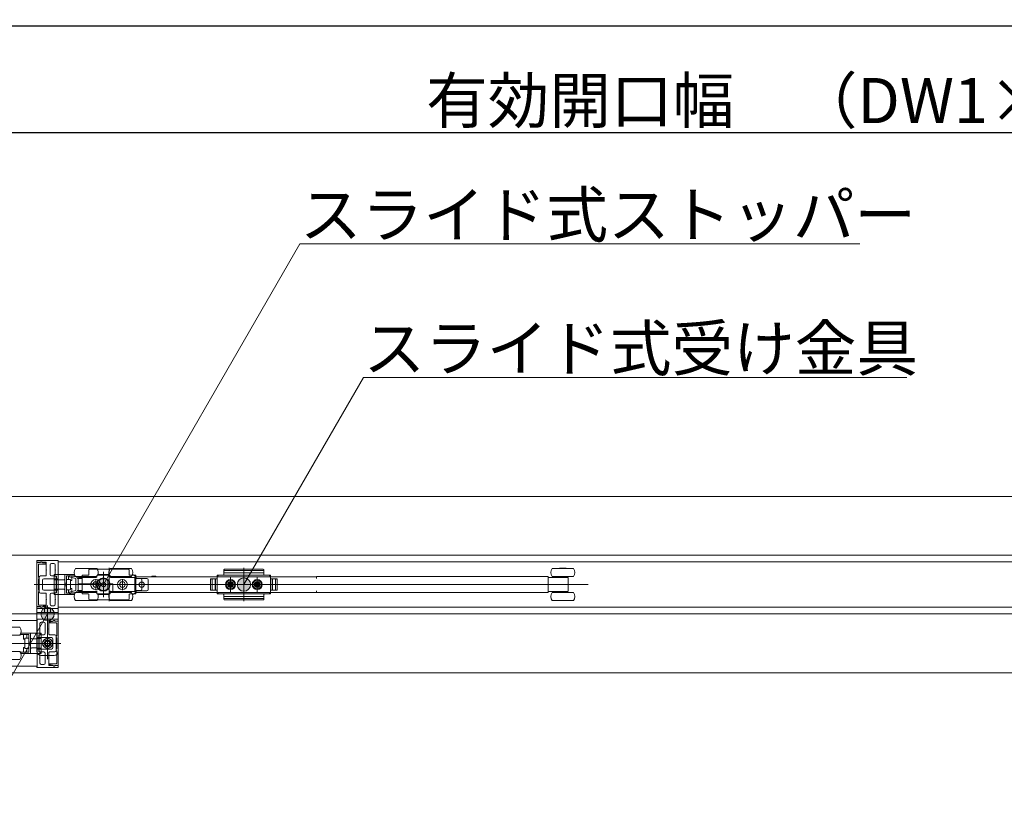
# Model space of a CAD drawing. Units: millimetres. Extents: x -4275 to 7850, y -3045 to 3045.
# Drawn here: x -2729 to -1992, y 960 to 1555 of the extents above; entities that cross this region are included whole.
import ezdxf

# ---------------------------------------------------------------- set-up
doc = ezdxf.new("R2010")
doc.units = ezdxf.units.MM
doc.header["$LTSCALE"] = 20
doc.header["$PDMODE"] = 1
doc.header["$PDSIZE"] = -2
for name, color, linetype, lineweight in [('2寸法-1', 7, 'Continuous', 15), ('2寸法-3', 7, 'Continuous', 15), ('3一般', 7, 'Continuous', 15)]:
    doc.layers.add(name, color=color, linetype=linetype, lineweight=lineweight)
doc.styles.add('MS PGothic', font='txt', dxfattribs={"bigfont": 'MS PGothic'})
doc.styles.get("Standard").update_dxf_attribs({"font": 'txt', "bigfont": 'BIGFONT.SHX'})
doc.dimstyles.new('SANWA-1', dxfattribs={"dimtxt": 33.826244, "dimasz": 12.712402, "dimexe": 20, "dimexo": 20, "dimgap": 2, "dimtad": 1, "dimdec": 8, "dimdsep": 46, "dimtxsty": 'MS PGothic', "dimblk": 'DOT', "dimblk1": 'DOT', "dimblk2": 'DOT', "dimcen": 0, "dimazin": 0, "dimtfac": 0.8, "dimtdec": 8, "dimtix": 1, "dimtmove": 0, "dimatfit": 0, "dimldrblk": 'DOT', "dimfxl": 1, "dimfrac": 2, "dimtolj": 1, "dimarcsym": 0})

# ---------------------------------------------------------------- blocks, each defined once
blk = doc.blocks.new('_Dot')
at = {"color": 0, "linetype": 'ByBlock', "lineweight": -2}
blk.add_line((-0.5, 0), (-1, 0), dxfattribs=at)
at = {"color": 0, "linetype": 'ByBlock', "const_width": 0.5}
blk.add_lwpolyline([(-0.25, 0, 1), (0.25, 0, 1)], format="xyb", close=True, dxfattribs=at)
blk = doc.blocks.new('*D47')
at = {"layer": '2寸法-1', "color": 0, "linetype": 'Continuous', "lineweight": -2}
for p, q in [((-3895, 1288.84), (-3895, 1490)), ((-348, 1257.54), (-348, 1490)), ((-360.71, 1470), (-3882.29, 1470))]:
    blk.add_line(p, q, dxfattribs=at)
at = {"layer": 'Defpoints', "color": 0}
for p in [(-3895, 1470), (-3895, 1268.84), (-348, 1237.54)]:
    blk.add_point(p, dxfattribs=at)
at = {"layer": '2寸法-1', "color": 0, "lineweight": -2, "xscale": 12.71240234375, "yscale": 12.71240234375, "zscale": 12.71240234375, "rotation": 180}
blk.add_blockref('_Dot', (-3895, 1470), dxfattribs=at)
at = {"layer": '2寸法-1', "color": 0, "lineweight": -2, "xscale": 12.71240234375, "yscale": 12.71240234375, "zscale": 12.71240234375}
blk.add_blockref('_Dot', (-348, 1470), dxfattribs=at)
at = {"layer": '2寸法-1', "color": 0, "lineweight": 15, "insert": (-2121.5, 1494.2), "char_height": 33.8262, "attachment_point": 5, "style": 'MS PGothic'}
blk.add_mtext('\\A1;有効開口幅\u3000（DW1×3）-53', dxfattribs=at)
blk = doc.blocks.new('*D70')
at = {"layer": '2寸法-1', "color": 0, "linetype": 'Continuous', "lineweight": -2}
for p, q in [((-3907, 1282.84), (-3907, 1570)), ((859, 1282.84), (859, 1570)), ((846.29, 1550), (-3894.29, 1550))]:
    blk.add_line(p, q, dxfattribs=at)
at = {"layer": 'Defpoints', "color": 0}
for p in [(-3907, 1550), (-3907, 1262.84), (859, 1262.84)]:
    blk.add_point(p, dxfattribs=at)
at = {"layer": '2寸法-1', "color": 0, "lineweight": -2, "xscale": 12.71240234375, "yscale": 12.71240234375, "zscale": 12.71240234375, "rotation": 180}
blk.add_blockref('_Dot', (-3907, 1550), dxfattribs=at)
at = {"layer": '2寸法-1', "color": 0, "lineweight": -2, "xscale": 12.71240234375, "yscale": 12.71240234375, "zscale": 12.71240234375}
blk.add_blockref('_Dot', (859, 1550), dxfattribs=at)
at = {"layer": '2寸法-1', "color": 0, "lineweight": 15, "insert": (-1524, 1573.75), "char_height": 43.491, "attachment_point": 5, "style": 'MS PGothic'}
blk.add_mtext('\\A1;W', dxfattribs=at)
blk = doc.blocks.new('グループ-23')
at = {"layer": '3一般', "color": 7, "linetype": 'Continuous', "lineweight": 15}
for p, q in [((851.5, 1197.84), (-3899.5, 1197.84)), ((851.5, 1153.84), (-3899.5, 1153.84)), ((851.5, 1153.84), (-3899.5, 1153.84)), ((-2716, 1148.54), (-2716, 1149.54)), ((-2713.55, 1148.54), (-2716, 1148.54)), ((-2716, 1148.34), (-2713.5, 1148.34)), ((-2716, 1115.34), (-2716, 1148.34)), ((-2700.2, 1149.84), (-2715.7, 1149.84)), ((-2714.8, 1146.84), (-2714.8, 1137.34)), ((-2709.4, 1147.14), (-2714.5, 1147.14)), ((-2712.75, 1148.78), (-2711.65, 1148.14)), ((-2709.3, 1148.54), (-2712.17, 1148.54)), ((-2711.65, 1148.14), (-2711.2, 1148.14)), ((-2711, 1148.12), (-2709.34, 1147.79)), ((-2709.1, 1147.5), (-2709.1, 1147.44)), ((-2709, 1148.24), (-2709, 1142.99)), ((-2709, 1142.99), (-2708.7, 1142.69)), ((-2706.2, 1146.64), (-2706.2, 1139.29)), ((-2705.2, 1147.64), (-2703.3, 1147.64)), ((-2702.3, 1146.64), (-2702.3, 1142.99)), ((-2702.3, 1142.99), (-2702, 1142.69)), ((-2700.1, 1136.04), (-2700.1, 1149.44)), ((-1531.9, 1148.84), (-2700.1, 1148.84)), ((-2700.1, 1148.84), (-2700.1, 1114.84)), ((-2700, 1149.62), (-2700, 1149.64)), ((-2687.1, 1143.84), (-2671.1, 1143.84)), ((-2676.5, 1143.33), (-2647.5, 1143.33)), ((-2662, 1119.46), (-2662, 1144.27)), ((-2661.1, 1143.84), (-2645.1, 1143.84)), ((-2575.5, 1143.33), (-2546.5, 1143.33)), ((-2561, 1144.27), (-2561, 1119.46)), ((-2330.2, 1143.84), (-2327.94, 1143.84)), ((-2327.94, 1143.84), (-2314.2, 1143.84)), ((-2324.7, 1144.24), (-2319.7, 1144.24)), ((-2324.7, 1143.84), (-2324.7, 1144.24)), ((-2319.7, 1144.24), (-2319.7, 1143.84)), ((-2714.8, 1137.34), (-2714.5, 1137.34)), ((-2714.8, 1135.84), (-2714.8, 1127.84)), ((-2714.5, 1135.84), (-2714.8, 1135.84)), ((-2714.5, 1137.34), (-2714.5, 1135.84)), ((-2714.4, 1126.39), (-2714.4, 1137.29)), ((-2713.4, 1138.29), (-2709.3, 1138.29)), ((-2710.9, 1136.09), (-2700.6, 1136.09)), ((-2708.7, 1142.69), (-2709, 1142.39)), ((-2709, 1142.39), (-2709, 1138.59)), ((-2705.2, 1138.29), (-2703.3, 1138.29)), ((-2703.2, 1138.09), (-2703.2, 1137.59)), ((-2701.6, 1138.09), (-2703.2, 1138.09)), ((-2703.2, 1137.59), (-2703.2, 1135.84)), ((-2703.2, 1135.84), (-2703.2, 1135.34)), ((-2700.1, 1139.34), (-2703.1, 1139.34)), ((-2703.1, 1139.34), (-2703.1, 1138.14)), ((-2701.4, 1138.14), (-2703.1, 1138.14)), ((-2702, 1142.69), (-2702.3, 1142.39)), ((-2702.3, 1142.39), (-2702.3, 1139.29)), ((-2701.6, 1138.09), (-2701.4, 1138.09)), ((-2701.6, 1137.59), (-2701.6, 1138.09)), ((-2701.6, 1137.59), (-2701.6, 1135.84)), ((-2701.6, 1135.34), (-2701.6, 1135.84)), ((-2701.4, 1135.34), (-2701.4, 1138.14)), ((-2700.6, 1136.09), (-2700.6, 1136.04)), ((-2700.4, 1135.84), (-2700.3, 1135.84)), ((-2700.1, 1139.34), (-2696.1, 1139.34)), ((-2700.1, 1139.34), (-2700.1, 1135.34)), ((-2695.1, 1139.34), (-2696.1, 1139.34)), ((-2695.1, 1139.34), (-2687.87, 1139.34)), ((-2695.1, 1136.09), (-2695.1, 1139.34)), ((-2695.1, 1127.6), (-2695.1, 1136.09)), ((-2693.9, 1135.74), (-2693.9, 1138.34)), ((-2692.4, 1138.34), (-2693.9, 1138.34)), ((-2693.9, 1135.74), (-2693.9, 1135.61)), ((-2691.54, 1135.74), (-2693.9, 1135.74)), ((-2693.9, 1135.61), (-2693.9, 1135.49)), ((-2689.9, 1138.34), (-2692.4, 1138.34)), ((-2692.4, 1135.74), (-2692.4, 1138.34)), ((-2691.62, 1138.71), (-2691.9, 1137.54)), ((-2691.9, 1137.54), (-2686.9, 1136.34)), ((-2686.62, 1137.51), (-2691.62, 1138.71)), ((-2691.54, 1135.74), (-2691.2, 1135.74)), ((-2687.43, 1138.34), (-2689.9, 1138.34)), ((-2689.9, 1134.84), (-2689.9, 1138.34)), ((-2687.1, 1137.84), (-2671.1, 1137.84)), ((-2686.9, 1136.34), (-2686.9, 1127.34)), ((-2686.9, 1128.09), (-2686.9, 1135.59)), ((-2682.5, 1136.34), (-2685.7, 1136.34)), ((-2685.1, 1136.64), (-2685.1, 1132.34)), ((-2671.6, 1137.14), (-2684.6, 1137.14)), ((-2682.9, 1137.14), (-2682.9, 1137.84)), ((-2682, 1136.09), (-2682, 1138.84)), ((-2682, 1138.84), (-2677.5, 1138.84)), ((-2682, 1138.84), (-2682, 1124.84)), ((-2682, 1138.34), (-2682, 1136.84)), ((-2677, 1139.34), (-2677, 1142.83)), ((-2675.3, 1137.84), (-2675.3, 1137.14)), ((-2675.1, 1137.84), (-2675.1, 1137.14)), ((-2672, 1127.72), (-2672, 1135.97)), ((-2671.1, 1138.34), (-2671.1, 1137.64)), ((-2661.6, 1138.84), (-2670.6, 1138.84)), ((-2661.87, 1139.34), (-2670.33, 1139.34)), ((-2667.85, 1138.84), (-2667.85, 1138.86)), ((-2667.57, 1138.84), (-2667.57, 1138.86)), ((-2667.49, 1138.86), (-2667.49, 1138.84)), ((-2666.83, 1138.84), (-2666.83, 1138.86)), ((-2666.41, 1138.86), (-2666.41, 1138.84)), ((-2666.1, 1122.29), (-2666.1, 1141.29)), ((-2665.62, 1138.84), (-2665.62, 1138.86)), ((-2665.29, 1138.84), (-2665.29, 1138.86)), ((-2665.2, 1138.86), (-2665.2, 1138.84)), ((-2664.83, 1138.86), (-2664.83, 1138.84)), ((-2661.1, 1137.64), (-2661.1, 1138.34)), ((-2661.1, 1137.84), (-2645.1, 1137.84)), ((-2642.6, 1137.14), (-2660.6, 1137.14)), ((-2656.9, 1137.14), (-2656.9, 1137.84)), ((-2652, 1127.72), (-2652, 1135.97)), ((-2649.3, 1137.84), (-2649.3, 1137.14)), ((-2647, 1142.83), (-2647, 1142.3)), ((-2647, 1142.3), (-2647, 1139.34)), ((-2646.5, 1138.84), (-2642, 1138.84)), ((-2644.13, 1139.1), (-2644.39, 1139.17)), ((-2642.6, 1126.54), (-2642.6, 1137.14)), ((-2642.6, 1136.49), (-2641.6, 1136.49)), ((-2641.5, 1137.69), (-2642.5, 1137.69)), ((-2642.5, 1137.69), (-2642.5, 1136.49)), ((-2642.5, 1136.49), (-2642.5, 1127.19)), ((-2642, 1124.84), (-2642, 1138.84)), ((-2641.6, 1136.49), (-2633.6, 1136.49)), ((-2507.5, 1137.69), (-2641.5, 1137.69)), ((-2638.5, 1136.34), (-2641.5, 1136.34)), ((-2627, 1138.19), (-2630, 1138.19)), ((-2630, 1137.69), (-2630, 1138.19)), ((-2627, 1138.19), (-2627, 1137.69)), ((-2581, 1136.09), (-2585.9, 1136.09)), ((-2585.9, 1136.09), (-2585.9, 1127.59)), ((-2585.9, 1128.09), (-2585.9, 1135.59)), ((-2581, 1136.09), (-2585.4, 1136.09)), ((-2584.7, 1127.59), (-2584.7, 1136.09)), ((-2582.4, 1127.59), (-2582.4, 1136.09)), ((-2582.2, 1136.09), (-2582.2, 1127.59)), ((-2581, 1138.84), (-2581, 1124.84)), ((-2581, 1138.84), (-2576.5, 1138.84)), ((-2581, 1137.84), (-2580, 1138.84)), ((-2581, 1138.34), (-2581, 1136.09)), ((-2581, 1136.09), (-2581, 1127.59)), ((-2541.5, 1138.84), (-2580.5, 1138.84)), ((-2576, 1142.3), (-2576, 1142.83)), ((-2576, 1141.8), (-2576, 1142.3)), ((-2576, 1139.34), (-2576, 1141.8)), ((-2576, 1140.69), (-2546, 1140.69)), ((-2575.5, 1142.3), (-2546.5, 1142.3)), ((-2571, 1125.69), (-2571, 1137.92)), ((-2571, 1137.09), (-2571, 1126.59)), ((-2561, 1139.71), (-2561, 1123.66)), ((-2551, 1125.69), (-2551, 1137.92)), ((-2551, 1137.09), (-2551, 1126.59)), ((-2551, 1135.67), (-2551, 1128.07)), ((-2546, 1141.8), (-2546, 1142.83)), ((-2546, 1141.8), (-2546, 1139.34)), ((-2545.5, 1138.84), (-2541, 1138.84)), ((-2542, 1138.84), (-2541, 1137.84)), ((-2541, 1138.84), (-2541, 1136.09)), ((-2541, 1124.84), (-2541, 1138.84)), ((-2541, 1136.09), (-2541, 1138.34)), ((-2536.1, 1136.09), (-2541, 1136.09)), ((-2541, 1127.59), (-2541, 1136.09)), ((-2541, 1136.09), (-2536.6, 1136.09)), ((-2539.8, 1127.59), (-2539.8, 1136.09)), ((-2539.6, 1136.09), (-2539.6, 1127.59)), ((-2537.3, 1136.09), (-2537.3, 1127.59)), ((-2536.1, 1127.59), (-2536.1, 1136.09)), ((-2536.1, 1135.59), (-2536.1, 1128.09)), ((-2506.5, 1137.69), (-2507.5, 1137.69)), ((-2506.5, 1136.49), (-2506.5, 1137.84)), ((-2506.5, 1137.84), (-2334.2, 1137.84)), ((-2333.2, 1137.84), (-2334.2, 1137.84)), ((-2333.2, 1137.01), (-2333.2, 1137.84)), ((-2322.2, 1137.14), (-2333.2, 1137.14)), ((-2333.2, 1137.01), (-2333.2, 1136.14)), ((-2333.2, 1127.54), (-2333.2, 1136.14)), ((-2330.2, 1137.84), (-2327.94, 1137.84)), ((-2327.94, 1137.84), (-2314.2, 1137.84)), ((-2325.95, 1137.14), (-2325.95, 1137.84)), ((-2319.49, 1137.14), (-2322.2, 1137.14)), ((-2318.76, 1137.14), (-2319.49, 1137.14)), ((-2318.45, 1137.14), (-2318.76, 1137.14)), ((-2318.45, 1137.84), (-2318.45, 1137.14)), ((-2318.2, 1127.42), (-2318.2, 1136.27)), ((-2712.02, 1131.84), (-2718.02, 1131.84)), ((-2708.7, 1131.84), (-2716.47, 1131.84)), ((-2711.9, 1128.59), (-2711.9, 1135.09)), ((-2709.1, 1131.84), (-2303.1, 1131.84)), ((-2704.7, 1131.84), (-2639.7, 1131.84)), ((-2703.2, 1128.34), (-2703.2, 1135.34)), ((-2703.2, 1135.34), (-2701.6, 1135.34)), ((-2703.2, 1128.34), (-2703.2, 1127.84)), ((-2701.6, 1128.34), (-2703.2, 1128.34)), ((-2701.6, 1128.34), (-2701.6, 1135.34)), ((-2701.6, 1127.84), (-2701.6, 1128.34)), ((-2701.4, 1128.34), (-2701.4, 1135.34)), ((-2701.4, 1135.34), (-2700.1, 1135.34)), ((-2701.4, 1128.34), (-2700.1, 1128.34)), ((-2701.4, 1125.54), (-2701.4, 1128.34)), ((-2700.1, 1135.34), (-2700.1, 1135.31)), ((-2700.1, 1135.31), (-2696.1, 1135.31)), ((-2700.1, 1128.38), (-2700.1, 1128.34)), ((-2696.1, 1128.38), (-2700.1, 1128.38)), ((-2700.1, 1128.34), (-2700.1, 1124.34)), ((-2695.1, 1132.84), (-2693.9, 1132.84)), ((-2695.1, 1130.84), (-2693.9, 1130.84)), ((-2693.9, 1135.49), (-2693.9, 1128.2)), ((-2693.9, 1128.2), (-2693.9, 1128.08)), ((-2693.13, 1131.84), (-2676.13, 1131.84)), ((-2690.9, 1128.24), (-2690.9, 1135.44)), ((-2689.9, 1134.84), (-2690.9, 1134.84)), ((-2690.9, 1128.84), (-2689.9, 1128.84)), ((-2689.9, 1125.34), (-2689.9, 1128.84)), ((-2685.1, 1132.34), (-2685.1, 1131.84)), ((-2685.1, 1132.34), (-2684.6, 1132.34)), ((-2684.6, 1131.84), (-2685.1, 1131.84)), ((-2685.1, 1131.84), (-2685.1, 1127.04)), ((-2684.6, 1132.34), (-2669.4, 1132.34)), ((-2684.6, 1131.84), (-2669.4, 1131.84)), ((-2676.13, 1131.84), (-2667.88, 1131.84)), ((-2669.9, 1131.84), (-2669.9, 1132.34)), ((-2669.4, 1132.34), (-2669.4, 1134.9)), ((-2669.4, 1131.84), (-2669.27, 1131.84)), ((-2669.4, 1128.78), (-2669.4, 1131.84)), ((-2669.27, 1134.89), (-2669.27, 1128.8)), ((-2655.88, 1131.84), (-2667.88, 1131.84)), ((-2667.45, 1132.74), (-2667.55, 1132.68)), ((-2667.55, 1132.68), (-2667.55, 1132.57)), ((-2667.55, 1131.12), (-2667.55, 1132.57)), ((-2667.55, 1131.12), (-2667.55, 1131.01)), ((-2667.55, 1131.01), (-2667.45, 1130.95)), ((-2667.45, 1132.74), (-2666.2, 1133.46)), ((-2666.2, 1130.23), (-2667.45, 1130.95)), ((-2666.1, 1133.52), (-2666.2, 1133.46)), ((-2666.2, 1130.23), (-2666.1, 1130.17)), ((-2666, 1133.46), (-2666.1, 1133.52)), ((-2666.1, 1130.17), (-2666, 1130.23)), ((-2666, 1133.46), (-2664.75, 1132.74)), ((-2664.75, 1130.95), (-2666, 1130.23)), ((-2664.65, 1132.68), (-2664.75, 1132.74)), ((-2664.75, 1130.95), (-2664.65, 1131.01)), ((-2664.65, 1132.57), (-2664.65, 1132.68)), ((-2664.65, 1132.57), (-2664.65, 1131.12)), ((-2664.65, 1131.01), (-2664.65, 1131.12)), ((-2662.8, 1134.9), (-2662.8, 1132.34)), ((-2662.8, 1132.34), (-2659.1, 1132.34)), ((-2662.8, 1131.84), (-2659.6, 1131.84)), ((-2662.8, 1131.84), (-2662.8, 1128.78)), ((-2662.77, 1131.84), (-2662.77, 1132.34)), ((-2662.3, 1131.84), (-2662.3, 1132.34)), ((-2659.1, 1131.84), (-2659.6, 1131.84)), ((-2659.1, 1132.34), (-2659.1, 1127.04)), ((-2656.13, 1131.84), (-2647.88, 1131.84)), ((-2636.88, 1131.84), (-2647.88, 1131.84)), ((-2639.7, 1131.84), (-2635.3, 1131.84)), ((-2637.5, 1128.34), (-2637.5, 1135.34)), ((-2637.5, 1129.64), (-2637.5, 1134.04)), ((-2630.3, 1131.84), (-2635.3, 1131.84)), ((-2632.6, 1128.19), (-2632.6, 1135.49)), ((-2533.41, 1131.84), (-2588.31, 1131.84)), ((-2587.85, 1131.84), (-2532.95, 1131.84)), ((-2564.85, 1131.84), (-2577.25, 1131.84)), ((-2567.75, 1131.84), (-2576.25, 1131.84)), ((-2568.8, 1131.84), (-2573.2, 1131.84)), ((-2573.01, 1132.27), (-2572.02, 1132.33)), ((-2571.99, 1132.15), (-2573.01, 1132.27)), ((-2571.99, 1131.54), (-2573.01, 1131.41)), ((-2573.01, 1131.41), (-2572.02, 1131.36)), ((-2572.02, 1132.33), (-2571.66, 1132.5)), ((-2571.84, 1132.14), (-2572.02, 1132.33)), ((-2571.84, 1131.54), (-2572.02, 1131.36)), ((-2572.02, 1131.36), (-2571.66, 1131.19)), ((-2571.84, 1132.14), (-2571.99, 1132.15)), ((-2571.84, 1131.54), (-2571.99, 1131.54)), ((-2571.47, 1132.31), (-2571.84, 1132.14)), ((-2571.47, 1131.37), (-2571.84, 1131.54)), ((-2571.49, 1132.87), (-2571.66, 1132.5)), ((-2571.66, 1132.5), (-2571.47, 1132.31)), ((-2571.66, 1131.19), (-2571.47, 1131.37)), ((-2571.49, 1130.82), (-2571.66, 1131.19)), ((-2571.43, 1133.85), (-2571.49, 1132.87)), ((-2571.3, 1132.68), (-2571.49, 1132.87)), ((-2571.3, 1131.01), (-2571.49, 1130.82)), ((-2571.43, 1129.83), (-2571.49, 1130.82)), ((-2571.47, 1132.31), (-2571.3, 1132.68)), ((-2571.47, 1131.37), (-2571.3, 1131.01)), ((-2571.3, 1132.84), (-2571.43, 1133.85)), ((-2571.3, 1130.85), (-2571.43, 1129.83)), ((-2571.3, 1132.68), (-2571.3, 1132.84)), ((-2571.3, 1131.01), (-2571.3, 1130.85)), ((-2571, 1129.64), (-2571, 1134.04)), ((-2570.7, 1132.84), (-2570.57, 1133.85)), ((-2570.7, 1132.68), (-2570.51, 1132.87)), ((-2570.7, 1132.68), (-2570.7, 1132.84)), ((-2570.53, 1132.31), (-2570.7, 1132.68)), ((-2570.53, 1131.37), (-2570.7, 1131.01)), ((-2570.7, 1131.01), (-2570.51, 1130.82)), ((-2570.7, 1131.01), (-2570.7, 1130.85)), ((-2570.7, 1130.85), (-2570.57, 1129.83)), ((-2570.57, 1133.85), (-2570.51, 1132.87)), ((-2570.57, 1129.83), (-2570.51, 1130.82)), ((-2570.34, 1132.5), (-2570.53, 1132.31)), ((-2570.53, 1132.31), (-2570.16, 1132.14)), ((-2570.53, 1131.37), (-2570.16, 1131.54)), ((-2570.34, 1131.19), (-2570.53, 1131.37)), ((-2570.51, 1132.87), (-2570.34, 1132.5)), ((-2570.51, 1130.82), (-2570.34, 1131.19)), ((-2569.98, 1132.33), (-2570.34, 1132.5)), ((-2569.98, 1131.36), (-2570.34, 1131.19)), ((-2570.16, 1132.14), (-2569.98, 1132.33)), ((-2570.16, 1132.14), (-2570.01, 1132.15)), ((-2570.16, 1131.54), (-2569.98, 1131.36)), ((-2570.16, 1131.54), (-2570.01, 1131.54)), ((-2570.01, 1132.15), (-2568.99, 1132.27)), ((-2570.01, 1131.54), (-2568.99, 1131.41)), ((-2568.99, 1132.27), (-2569.98, 1132.33)), ((-2568.99, 1131.41), (-2569.98, 1131.36)), ((-2566.75, 1131.84), (-2567.75, 1131.84)), ((-2565.75, 1131.84), (-2566.75, 1131.84)), ((-2544.85, 1131.84), (-2557.25, 1131.84)), ((-2547.75, 1131.84), (-2556.25, 1131.84)), ((-2548.8, 1131.84), (-2553.2, 1131.84)), ((-2553.01, 1132.27), (-2552.02, 1132.33)), ((-2551.99, 1132.15), (-2553.01, 1132.27)), ((-2551.99, 1131.54), (-2553.01, 1131.41)), ((-2553.01, 1131.41), (-2552.02, 1131.36)), ((-2552.02, 1132.33), (-2551.66, 1132.5)), ((-2551.84, 1132.14), (-2552.02, 1132.33)), ((-2551.84, 1131.54), (-2552.02, 1131.36)), ((-2552.02, 1131.36), (-2551.66, 1131.19)), ((-2551.84, 1132.14), (-2551.99, 1132.15)), ((-2551.84, 1131.54), (-2551.99, 1131.54)), ((-2551.47, 1132.31), (-2551.84, 1132.14)), ((-2551.47, 1131.37), (-2551.84, 1131.54)), ((-2551.49, 1132.87), (-2551.66, 1132.5)), ((-2551.66, 1132.5), (-2551.47, 1132.31)), ((-2551.66, 1131.19), (-2551.47, 1131.37)), ((-2551.49, 1130.82), (-2551.66, 1131.19)), ((-2551.43, 1133.85), (-2551.49, 1132.87)), ((-2551.3, 1132.68), (-2551.49, 1132.87)), ((-2551.3, 1131.01), (-2551.49, 1130.82)), ((-2551.43, 1129.83), (-2551.49, 1130.82)), ((-2551.47, 1132.31), (-2551.3, 1132.68)), ((-2551.47, 1131.37), (-2551.3, 1131.01)), ((-2551.3, 1132.84), (-2551.43, 1133.85)), ((-2551.3, 1130.85), (-2551.43, 1129.83)), ((-2551.3, 1132.68), (-2551.3, 1132.84)), ((-2551.3, 1131.01), (-2551.3, 1130.85)), ((-2551, 1129.64), (-2551, 1134.04)), ((-2550.7, 1132.84), (-2550.57, 1133.85)), ((-2550.7, 1132.68), (-2550.51, 1132.87)), ((-2550.7, 1132.68), (-2550.7, 1132.84)), ((-2550.53, 1132.31), (-2550.7, 1132.68)), ((-2550.53, 1131.37), (-2550.7, 1131.01)), ((-2550.7, 1131.01), (-2550.7, 1130.85)), ((-2550.7, 1131.01), (-2550.51, 1130.82)), ((-2550.7, 1130.85), (-2550.57, 1129.83)), ((-2550.57, 1133.85), (-2550.51, 1132.87)), ((-2550.57, 1129.83), (-2550.51, 1130.82)), ((-2550.34, 1132.5), (-2550.53, 1132.31)), ((-2550.53, 1132.31), (-2550.16, 1132.14)), ((-2550.53, 1131.37), (-2550.16, 1131.54)), ((-2550.34, 1131.19), (-2550.53, 1131.37)), ((-2550.51, 1132.87), (-2550.34, 1132.5)), ((-2550.51, 1130.82), (-2550.34, 1131.19)), ((-2549.98, 1132.33), (-2550.34, 1132.5)), ((-2549.98, 1131.36), (-2550.34, 1131.19)), ((-2550.16, 1132.14), (-2549.98, 1132.33)), ((-2550.16, 1132.14), (-2550.01, 1132.15)), ((-2550.16, 1131.54), (-2550.01, 1131.54)), ((-2550.16, 1131.54), (-2549.98, 1131.36)), ((-2550.01, 1132.15), (-2548.99, 1132.27)), ((-2550.01, 1131.54), (-2548.99, 1131.41)), ((-2548.99, 1132.27), (-2549.98, 1132.33)), ((-2548.99, 1131.41), (-2549.98, 1131.36)), ((-2546.75, 1131.84), (-2547.75, 1131.84)), ((-2545.75, 1131.84), (-2546.75, 1131.84)), ((-2714.8, 1127.84), (-2714.5, 1127.84)), ((-2714.8, 1126.34), (-2714.8, 1116.84)), ((-2714.5, 1126.34), (-2714.8, 1126.34)), ((-2714.5, 1127.84), (-2714.5, 1126.34)), ((-2713.4, 1125.39), (-2709.3, 1125.39)), ((-2710.9, 1127.59), (-2700.6, 1127.59)), ((-2709, 1121.29), (-2709, 1125.09)), ((-2709, 1121.29), (-2708.7, 1120.99)), ((-2708.7, 1120.99), (-2709, 1120.69)), ((-2706.2, 1117.04), (-2706.2, 1124.39)), ((-2705.2, 1125.39), (-2703.3, 1125.39)), ((-2703.2, 1127.84), (-2703.2, 1126.09)), ((-2703.2, 1126.09), (-2703.2, 1125.59)), ((-2703.2, 1125.59), (-2701.6, 1125.59)), ((-2703.1, 1125.54), (-2701.4, 1125.54)), ((-2703.1, 1125.54), (-2703.1, 1124.34)), ((-2700.1, 1124.34), (-2703.1, 1124.34)), ((-2702.3, 1121.29), (-2702.3, 1124.39)), ((-2702.3, 1121.29), (-2702, 1120.99)), ((-2702, 1120.99), (-2702.3, 1120.69)), ((-2701.6, 1127.84), (-2701.6, 1126.09)), ((-2701.6, 1125.59), (-2701.6, 1126.09)), ((-2701.6, 1125.59), (-2701.4, 1125.59)), ((-2700.6, 1127.59), (-2700.6, 1127.64)), ((-2700.4, 1127.84), (-2700.3, 1127.84)), ((-2700.1, 1127.64), (-2700.1, 1114.24)), ((-2700.1, 1124.34), (-2696.1, 1124.34)), ((-2696.1, 1124.34), (-2695.1, 1124.34)), ((-2695.1, 1124.34), (-2695.1, 1127.6)), ((-2695.1, 1124.34), (-2687.87, 1124.34)), ((-2693.9, 1128.08), (-2693.9, 1127.94)), ((-2693.9, 1125.34), (-2693.9, 1127.94)), ((-2693.9, 1127.94), (-2691.54, 1127.94)), ((-2692.4, 1125.34), (-2693.9, 1125.34)), ((-2692.4, 1125.34), (-2692.4, 1127.94)), ((-2689.9, 1125.34), (-2692.4, 1125.34)), ((-2686.9, 1127.34), (-2691.9, 1126.14)), ((-2691.9, 1126.14), (-2691.62, 1124.98)), ((-2691.62, 1124.98), (-2686.62, 1126.18)), ((-2691.2, 1127.94), (-2691.54, 1127.94)), ((-2687.43, 1125.34), (-2689.9, 1125.34)), ((-2671.1, 1125.84), (-2687.1, 1125.84)), ((-2685.7, 1127.34), (-2682.5, 1127.34)), ((-2684.6, 1126.54), (-2671.1, 1126.54)), ((-2682.9, 1125.84), (-2682.9, 1126.54)), ((-2682, 1124.84), (-2682, 1127.59)), ((-2682, 1126.84), (-2682, 1125.34)), ((-2677.5, 1124.84), (-2682, 1124.84)), ((-2677, 1121.38), (-2677, 1124.34)), ((-2677, 1120.86), (-2677, 1121.38)), ((-2675.3, 1126.54), (-2675.3, 1125.84)), ((-2675.1, 1126.54), (-2675.1, 1125.84)), ((-2671.1, 1127.04), (-2671.1, 1125.34)), ((-2671.1, 1125.34), (-2671.1, 1125)), ((-2670.52, 1124.84), (-2670.44, 1124.84)), ((-2670.44, 1124.84), (-2661.76, 1124.84)), ((-2670.33, 1124.34), (-2661.87, 1124.34)), ((-2661.76, 1124.84), (-2661.68, 1124.84)), ((-2661.1, 1127.04), (-2661.1, 1125.34)), ((-2661.1, 1126.54), (-2659.1, 1126.54)), ((-2645.1, 1125.84), (-2661.1, 1125.84)), ((-2661.1, 1125), (-2661.1, 1125.34)), ((-2659.1, 1127.04), (-2659.1, 1126.54)), ((-2659.1, 1126.54), (-2642.6, 1126.54)), ((-2656.9, 1125.84), (-2656.9, 1126.54)), ((-2649.3, 1126.54), (-2649.3, 1125.84)), ((-2647, 1124.34), (-2647, 1121.38)), ((-2647, 1121.38), (-2647, 1120.86)), ((-2642, 1124.84), (-2646.5, 1124.84)), ((-2644.39, 1124.52), (-2644.13, 1124.59)), ((-2642.6, 1127.19), (-2641.6, 1127.19)), ((-2642.5, 1127.19), (-2642.5, 1125.99)), ((-2642.5, 1125.99), (-2641.5, 1125.99)), ((-2641.6, 1127.19), (-2633.6, 1127.19)), ((-2641.5, 1127.34), (-2638.5, 1127.34)), ((-2641.5, 1125.99), (-2507.5, 1125.99)), ((-2585.9, 1127.59), (-2581, 1127.59)), ((-2585.4, 1127.59), (-2581, 1127.59)), ((-2581, 1127.59), (-2581, 1125.34)), ((-2580, 1124.84), (-2581, 1125.84)), ((-2576.5, 1124.84), (-2581, 1124.84)), ((-2580.5, 1124.84), (-2541.5, 1124.84)), ((-2576, 1121.88), (-2576, 1124.34)), ((-2546, 1122.99), (-2576, 1122.99)), ((-2576, 1121.88), (-2576, 1121.38)), ((-2576, 1120.86), (-2576, 1121.38)), ((-2546.5, 1121.38), (-2575.5, 1121.38)), ((-2546, 1124.34), (-2546, 1121.88)), ((-2546, 1121.88), (-2546, 1121.38)), ((-2546, 1121.38), (-2546, 1120.86)), ((-2541, 1124.84), (-2545.5, 1124.84)), ((-2541, 1125.84), (-2542, 1124.84)), ((-2541, 1127.59), (-2536.1, 1127.59)), ((-2541, 1125.34), (-2541, 1127.59)), ((-2541, 1127.59), (-2541, 1124.84)), ((-2536.6, 1127.59), (-2541, 1127.59)), ((-2507.5, 1125.99), (-2506.5, 1125.99)), ((-2506.5, 1125.84), (-2506.5, 1127.19)), ((-2334.2, 1125.84), (-2506.5, 1125.84)), ((-2334.2, 1125.84), (-2333.2, 1125.84)), ((-2333.2, 1127.54), (-2333.2, 1126.68)), ((-2333.2, 1125.84), (-2333.2, 1126.68)), ((-2333.2, 1126.54), (-2322.2, 1126.54)), ((-2314.2, 1125.84), (-2330.2, 1125.84)), ((-2325.95, 1125.84), (-2325.95, 1126.54)), ((-2322.2, 1126.54), (-2319.49, 1126.54)), ((-2319.49, 1126.54), (-2318.76, 1126.54)), ((-2318.76, 1126.54), (-2318.45, 1126.54)), ((-2318.45, 1126.54), (-2318.45, 1125.84)), ((-2713.5, 1115.34), (-2716, 1115.34)), ((-2713.55, 1115.14), (-2716, 1115.14)), ((-2716, 1115.14), (-2716, 1114.14)), ((-2716, 1113.84), (-2700, 1113.84)), ((-2716, 1113.84), (-2716, 1110.84)), ((-2700.2, 1113.84), (-2715.7, 1113.84)), ((-2714.5, 1116.54), (-2709.4, 1116.54)), ((-2711.65, 1115.54), (-2712.75, 1114.91)), ((-2709.3, 1115.14), (-2712.17, 1115.14)), ((-2711.2, 1115.54), (-2711.65, 1115.54)), ((-2709.34, 1115.9), (-2711, 1115.56)), ((-2710.25, 1113.84), (-2710.25, 1110.84)), ((-2709.1, 1116.24), (-2709.1, 1116.19)), ((-2709, 1115.44), (-2709, 1120.69)), ((-2708, 1116.19), (-2708, 1075.99)), ((-2705.75, 1113.84), (-2705.75, 1110.84)), ((-2705.2, 1116.04), (-2703.3, 1116.04)), ((-2702.3, 1117.04), (-2702.3, 1120.69)), ((-2700.1, 1114.84), (-1531.9, 1114.84)), ((-2700, 1114.07), (-2700, 1114.04)), ((-2700, 1110.84), (-2700, 1113.84)), ((-2671.1, 1119.84), (-2687.1, 1119.84)), ((-2647.5, 1120.36), (-2676.5, 1120.36)), ((-2645.1, 1119.84), (-2661.1, 1119.84)), ((-2546.5, 1120.36), (-2575.5, 1120.36)), ((-2314.2, 1119.84), (-2330.2, 1119.84)), ((851.5, 1109.84), (-3899.5, 1109.84)), ((851.5, 1109.84), (-3899.5, 1109.84)), ((-2716, 1110.84), (-2711, 1110.84)), ((-2716, 1110.84), (-2716, 1081.84)), ((-2711, 1110.84), (-2700, 1110.84)), ((-2700, 1110.84), (-2700, 1081.84)), ((-2715.9, 1104.84), (-3884.1, 1104.84)), ((-2744.9, 1099.84), (-2728.9, 1099.84)), ((-2716, 1105.64), (-2716, 1105.62)), ((-2715.9, 1105.44), (-2715.9, 1092.04)), ((-2715.9, 1070.84), (-2715.9, 1104.84)), ((-2700.3, 1105.84), (-2715.8, 1105.84)), ((-2714, 1098.69), (-2713.7, 1098.99)), ((-2713.7, 1098.39), (-2714, 1098.69)), ((-2713.7, 1098.99), (-2713.7, 1102.64)), ((-2712.7, 1103.64), (-2710.8, 1103.64)), ((-2709.8, 1095.29), (-2709.8, 1102.64)), ((-2707.3, 1098.69), (-2707, 1098.99)), ((-2707, 1098.39), (-2707.3, 1098.69)), ((-2707, 1098.99), (-2707, 1104.24)), ((-2706.9, 1103.44), (-2706.9, 1103.5)), ((-2703.83, 1104.54), (-2706.7, 1104.54)), ((-2706.66, 1103.79), (-2705, 1104.12)), ((-2701.5, 1103.14), (-2706.6, 1103.14)), ((-2704.8, 1104.14), (-2704.35, 1104.14)), ((-2704.35, 1104.14), (-2703.25, 1104.78)), ((-2702.5, 1104.34), (-2700, 1104.34)), ((-2700, 1104.54), (-2702.45, 1104.54)), ((-2701.2, 1093.34), (-2701.2, 1102.84)), ((-2700, 1105.54), (-2700, 1104.54)), ((-2700, 1104.34), (-2700, 1071.34)), ((-2744.9, 1093.84), (-2728.9, 1093.84)), ((-2726.1, 1094.34), (-2728.57, 1094.34)), ((-2728.13, 1095.34), (-2720.9, 1095.34)), ((-2723.6, 1094.34), (-2726.1, 1094.34)), ((-2726.1, 1094.34), (-2726.1, 1090.84)), ((-2725.1, 1091.44), (-2725.1, 1084.24)), ((-2724.46, 1091.74), (-2724.8, 1091.74)), ((-2722.1, 1091.74), (-2724.46, 1091.74)), ((-2723.6, 1094.34), (-2723.6, 1091.74)), ((-2722.1, 1094.34), (-2723.6, 1094.34)), ((-2722.1, 1094.34), (-2722.1, 1091.74)), ((-2722.1, 1091.61), (-2722.1, 1091.74)), ((-2722.1, 1091.49), (-2722.1, 1091.61)), ((-2722.1, 1084.2), (-2722.1, 1091.49)), ((-2719.9, 1095.34), (-2720.9, 1095.34)), ((-2720.9, 1095.34), (-2720.9, 1092.09)), ((-2720.9, 1092.09), (-2720.9, 1083.6)), ((-2719.9, 1095.34), (-2715.9, 1095.34)), ((-2712.9, 1095.34), (-2715.9, 1095.34)), ((-2715.9, 1091.34), (-2715.9, 1095.34)), ((-2715.9, 1091.31), (-2715.9, 1091.34)), ((-2715.9, 1091.34), (-2714.6, 1091.34)), ((-2715.7, 1091.84), (-2715.6, 1091.84)), ((-2715.4, 1092.09), (-2705.1, 1092.09)), ((-2715.4, 1092.04), (-2715.4, 1092.09)), ((-2714.6, 1094.14), (-2714.6, 1091.34)), ((-2712.9, 1094.14), (-2714.6, 1094.14)), ((-2714.6, 1094.09), (-2714.4, 1094.09)), ((-2714.6, 1091.34), (-2714.6, 1084.34)), ((-2714.4, 1094.09), (-2714.4, 1093.59)), ((-2712.8, 1094.09), (-2714.4, 1094.09)), ((-2714.4, 1091.84), (-2714.4, 1093.59)), ((-2714.4, 1091.84), (-2714.4, 1091.34)), ((-2714.4, 1091.34), (-2714.4, 1084.34)), ((-2714.4, 1091.34), (-2712.8, 1091.34)), ((-2713.7, 1095.29), (-2713.7, 1098.39)), ((-2712.9, 1094.14), (-2712.9, 1095.34)), ((-2712.8, 1093.59), (-2712.8, 1094.09)), ((-2712.8, 1091.84), (-2712.8, 1093.59)), ((-2712.8, 1091.34), (-2712.8, 1091.84)), ((-2712.8, 1091.34), (-2712.8, 1084.34)), ((-2712.7, 1094.29), (-2710.8, 1094.29)), ((-2708, 1083.72), (-2708, 1091.97)), ((-2708, 1083.77), (-2708, 1091.91)), ((-2707, 1094.59), (-2707, 1098.39)), ((-2706.7, 1094.29), (-2702.6, 1094.29)), ((-2701.6, 1093.29), (-2701.6, 1082.39)), ((-2701.5, 1091.84), (-2701.5, 1093.34)), ((-2701.5, 1093.34), (-2701.2, 1093.34)), ((-2701.2, 1091.84), (-2701.5, 1091.84)), ((-2701.2, 1083.84), (-2701.2, 1091.84)), ((-2776.3, 1087.84), (-2711.3, 1087.84)), ((-2725.1, 1090.84), (-2726.1, 1090.84)), ((-2726.1, 1084.84), (-2726.1, 1081.34)), ((-2726.1, 1084.84), (-2725.1, 1084.84)), ((-2724.8, 1083.94), (-2724.46, 1083.94)), ((-2724.46, 1083.94), (-2722.1, 1083.94)), ((-2723.6, 1083.94), (-2723.6, 1081.34)), ((-2722.1, 1088.84), (-2720.9, 1088.84)), ((-2722.1, 1086.84), (-2720.9, 1086.84)), ((-2722.1, 1084.08), (-2722.1, 1084.2)), ((-2722.1, 1083.94), (-2722.1, 1084.08)), ((-2722.1, 1083.94), (-2722.1, 1081.34)), ((-2719.9, 1091.31), (-2715.9, 1091.31)), ((-2715.9, 1084.38), (-2719.9, 1084.38)), ((-2715.9, 1084.34), (-2715.9, 1084.38)), ((-2715.9, 1080.34), (-2715.9, 1084.34)), ((-2715.9, 1084.34), (-2714.6, 1084.34)), ((-2714.6, 1084.34), (-2714.6, 1081.54)), ((-2714.4, 1084.34), (-2714.4, 1083.84)), ((-2712.8, 1084.34), (-2714.4, 1084.34)), ((-2712.8, 1083.84), (-2712.8, 1084.34)), ((-2703.88, 1087.84), (-2712.13, 1087.84)), ((-2712.07, 1087.84), (-2703.93, 1087.84)), ((-2710.75, 1087.84), (-2705.25, 1087.84)), ((-2710.75, 1087.84), (-2705.25, 1087.84)), ((-2708, 1085.09), (-2708, 1090.59)), ((-2708, 1085.09), (-2708, 1090.59)), ((-2699.53, 1087.84), (-2707.3, 1087.84)), ((-2704.1, 1091.09), (-2704.1, 1084.59)), ((-2697.98, 1087.84), (-2703.98, 1087.84)), ((-2728.9, 1081.84), (-2744.9, 1081.84)), ((-2726.1, 1081.34), (-2728.57, 1081.34)), ((-2728.13, 1080.34), (-2720.9, 1080.34)), ((-2723.6, 1081.34), (-2726.1, 1081.34)), ((-2722.1, 1081.34), (-2723.6, 1081.34)), ((-2720.9, 1083.6), (-2720.9, 1080.34)), ((-2720.9, 1080.34), (-2719.9, 1080.34)), ((-2719.9, 1080.34), (-2715.9, 1080.34)), ((-2715.9, 1070.24), (-2715.9, 1083.64)), ((-2712.9, 1080.34), (-2715.9, 1080.34)), ((-2715.7, 1083.84), (-2715.6, 1083.84)), ((-2715.4, 1083.64), (-2715.4, 1083.59)), ((-2715.4, 1083.59), (-2705.1, 1083.59)), ((-2714.6, 1081.59), (-2714.4, 1081.59)), ((-2714.6, 1081.54), (-2712.9, 1081.54)), ((-2714.4, 1082.09), (-2714.4, 1083.84)), ((-2714.4, 1082.09), (-2714.4, 1081.59)), ((-2714.4, 1081.59), (-2712.8, 1081.59)), ((-2714, 1076.99), (-2713.7, 1077.29)), ((-2713.7, 1076.69), (-2714, 1076.99)), ((-2713.7, 1080.39), (-2713.7, 1077.29)), ((-2713.7, 1076.69), (-2713.7, 1073.04)), ((-2703, 1078.84), (-2713, 1078.84)), ((-2712.9, 1080.34), (-2712.9, 1081.54)), ((-2712.8, 1082.09), (-2712.8, 1083.84)), ((-2712.8, 1081.59), (-2712.8, 1082.09)), ((-2712.7, 1081.39), (-2710.8, 1081.39)), ((-2709.8, 1080.39), (-2709.8, 1073.04)), ((-2707.3, 1076.99), (-2707, 1077.29)), ((-2707, 1076.69), (-2707.3, 1076.99)), ((-2707, 1081.09), (-2707, 1077.29)), ((-2707, 1076.69), (-2707, 1071.44)), ((-2706.7, 1081.39), (-2702.6, 1081.39)), ((-2701.5, 1082.34), (-2701.5, 1083.84)), ((-2701.5, 1083.84), (-2701.2, 1083.84)), ((-2701.2, 1082.34), (-2701.5, 1082.34)), ((-2701.2, 1072.84), (-2701.2, 1082.34)), ((-3884.1, 1070.84), (-2715.9, 1070.84)), ((-2728.9, 1075.84), (-2744.9, 1075.84)), ((-2716, 1070.04), (-2716, 1070.07)), ((-2700.3, 1069.84), (-2715.8, 1069.84)), ((-2712.7, 1072.04), (-2710.8, 1072.04)), ((-2706.9, 1072.19), (-2706.9, 1072.24)), ((-2703.83, 1071.14), (-2706.7, 1071.14)), ((-2705, 1071.56), (-2706.66, 1071.9)), ((-2706.6, 1072.54), (-2701.5, 1072.54)), ((-2704.35, 1071.54), (-2704.8, 1071.54)), ((-2703.25, 1070.91), (-2704.35, 1071.54)), ((-2700, 1071.34), (-2702.5, 1071.34)), ((-2700, 1071.14), (-2702.45, 1071.14)), ((-2700, 1070.14), (-2700, 1071.14)), ((851.5, 1065.84), (-3899.5, 1065.84))]:
    blk.add_line(p, q, dxfattribs=at)
for centre, radius in [((-2672, 1131.84), 3.75), ((-2652, 1131.84), 3.75), ((-2571, 1131.84), 3.75), ((-2551, 1131.84), 3.75), ((-2672, 1131.84), 2.1), ((-2652, 1131.84), 2.1), ((-2637.5, 1131.84), 2), ((-2571, 1131.84), 3.25), ((-2571, 1131.84), 2.1), ((-2571, 1131.84), 2), ((-2571, 1131.84), 2), ((-2571, 1131.84), 1.62), ((-2571, 1131.84), 1.5), ((-2551, 1131.84), 3.25), ((-2551, 1131.84), 2.1), ((-2551, 1131.84), 2), ((-2551, 1131.84), 2), ((-2551, 1131.84), 1.62), ((-2551, 1131.84), 1.5), ((-2708, 1087.84), 3.75), ((-2708, 1087.84), 3.7), ((-2708, 1087.84), 2.5), ((-2708, 1087.84), 2.5), ((-2708, 1087.84), 2), ((-2708, 1087.84), 1.73)]:
    blk.add_circle(centre, radius, dxfattribs=at)
for centre, radius, start, end in [((-2715.7, 1149.54), 0.3, 90, 180), ((-2714.5, 1146.84), 0.3, 90, 180), ((-2713.55, 1148.74), 0.2, 270, 326.25101), ((-2713, 1148.34), 0.5, 60, 180), ((-2712.8, 1148.24), 0.7, 25.37693, 146.25101), ((-2711.2, 1147.14), 1, 78.69007, 90), ((-2709.4, 1147.44), 0.3, 270, 0), ((-2709.4, 1147.5), 0.3, 0, 78.69007), ((-2709.3, 1148.24), 0.3, 0, 90), ((-2705.2, 1146.64), 1, 90, 180), ((-2703.3, 1146.64), 1, 0, 90), ((-2700.2, 1149.64), 0.2, 0, 90), ((-2700.2, 1149.62), 0.2, 300, 0), ((-2683.1, 1140.84), 5, 143.1301, 216.8699), ((-2676.5, 1142.83), 0.5, 90, 180), ((-2675.1, 1140.84), 5, 336.42182, 36.8699), ((-2657.1, 1140.84), 5, 143.1301, 203.57818), ((-2647.5, 1142.83), 0.5, 0, 90), ((-2649.1, 1140.84), 5, 323.1301, 36.8699), ((-2575.5, 1142.83), 0.5, 90, 180), ((-2546.5, 1142.83), 0.5, 0, 90), ((-2326.2, 1140.84), 5, 143.1301, 216.8699), ((-2318.2, 1140.84), 5, 323.1301, 36.8699), ((-2713.4, 1137.29), 1, 90, 180), ((-2710.9, 1135.09), 1, 90, 180), ((-2709.3, 1138.59), 0.3, 270, 0), ((-2705.2, 1139.29), 1, 180, 270), ((-2703.3, 1139.29), 1, 270, 0), ((-2700.4, 1136.04), 0.2, 180, 270), ((-2700.3, 1136.04), 0.2, 270, 0), ((-2691.2, 1135.44), 0.3, 0, 90), ((-2686.9, 1136.34), 1.2, 0, 76.50427), ((-2684.6, 1136.64), 0.5, 90, 180), ((-2682.5, 1136.84), 0.5, 270, 0), ((-2677.5, 1139.34), 0.5, 270, 0), ((-2671.6, 1137.64), 0.5, 270, 0), ((-2670.6, 1138.34), 0.5, 90, 180), ((-2666.1, 1131.84), 4.5, 42.83343, 137.16657), ((-2666.1, 1131.84), 4.4, 40.86657, 136.1402), ((-2661.6, 1138.34), 0.5, 0, 90), ((-2660.6, 1137.64), 0.5, 180, 270), ((-2646.5, 1139.34), 0.5, 180, 270), ((-2645.1, 1135.22), 4, 69.44395, 75.96376), ((-2645.1, 1135.22), 4, 18.55872, 69.44395), ((-2641.5, 1136.84), 0.5, 180, 270), ((-2638.5, 1135.34), 1, 0, 90), ((-2633.6, 1135.49), 1, 0, 90), ((-2585.4, 1135.59), 0.5, 90, 180), ((-2580.5, 1138.34), 0.5, 90, 180), ((-2576.5, 1139.34), 0.5, 270, 0), ((-2575.5, 1141.8), 0.5, 90, 180), ((-2546.5, 1141.8), 0.5, 0, 90), ((-2545.5, 1139.34), 0.5, 180, 270), ((-2541.5, 1138.34), 0.5, 0, 90), ((-2536.6, 1135.59), 0.5, 0, 90), ((-2319.2, 1136.48), 0.999, 359.74972, 42.54335), ((-2710.9, 1128.59), 1, 180, 270), ((-2691.2, 1128.24), 0.3, 270, 0), ((-2666.1, 1131.84), 4.5, 222.83343, 317.16657), ((-2666.1, 1131.84), 4.4, 223.8598, 319.13343), ((-2667.35, 1132.57), 0.2, 120, 180), ((-2667.35, 1131.12), 0.2, 180, 240), ((-2666.1, 1133.29), 0.2, 60, 120), ((-2666.1, 1130.4), 0.2, 240, 300), ((-2664.85, 1132.57), 0.2, 0, 60), ((-2664.85, 1131.12), 0.2, 300, 0), ((-2638.5, 1128.34), 1, 270, 0), ((-2633.6, 1128.19), 1, 270, 0), ((-2570.75, 1131.84), 2.3, 169.19486, 180), ((-2570.75, 1131.84), 2.3, 180, 190.80514), ((-2571, 1131.84), 1.04, 162.98773, 197.01227), ((-2571, 1131.6), 2.3, 79.19486, 100.80514), ((-2571, 1132.09), 2.3, 259.19486, 280.80514), ((-2571, 1131.84), 1.04, 72.98773, 107.01227), ((-2571, 1131.84), 1.04, 252.98773, 287.01227), ((-2571, 1131.84), 1.04, 342.98773, 17.01227), ((-2571.25, 1131.84), 2.3, 0, 10.80514), ((-2571.25, 1131.84), 2.3, 349.19486, 0), ((-2550.75, 1131.84), 2.3, 169.19486, 180), ((-2550.75, 1131.84), 2.3, 180, 190.80514), ((-2551, 1131.84), 1.04, 162.98773, 197.01227), ((-2551, 1131.6), 2.3, 79.19486, 100.80514), ((-2551, 1132.09), 2.3, 259.19486, 280.80514), ((-2551, 1131.84), 1.04, 72.98773, 107.01227), ((-2551, 1131.84), 1.04, 252.98773, 287.01227), ((-2551, 1131.84), 1.04, 342.98773, 17.01227), ((-2551.25, 1131.84), 2.3, 0, 10.80514), ((-2551.25, 1131.84), 2.3, 349.19486, 0), ((-2713.4, 1126.39), 1, 180, 270), ((-2709.3, 1125.09), 0.3, 0, 90), ((-2705.2, 1124.39), 1, 90, 180), ((-2703.3, 1124.39), 1, 0, 90), ((-2700.4, 1127.64), 0.2, 90, 180), ((-2700.3, 1127.64), 0.2, 0, 90), ((-2683.1, 1122.84), 5, 143.1301, 216.8699), ((-2686.9, 1127.34), 1.2, 283.49573, 0), ((-2684.6, 1127.04), 0.5, 180, 270), ((-2682.5, 1126.84), 0.5, 0, 90), ((-2677.5, 1124.34), 0.5, 0, 90), ((-2676.5, 1120.86), 0.5, 180, 270), ((-2675.1, 1122.84), 5, 323.1301, 24.27374), ((-2657.1, 1122.84), 5, 155.72568, 216.8699), ((-2647.5, 1120.86), 0.5, 270, 0), ((-2646.5, 1124.34), 0.5, 90, 180), ((-2649.1, 1122.84), 5, 323.1301, 36.8699), ((-2645.1, 1128.47), 4, 284.03624, 290.55605), ((-2645.1, 1128.47), 4, 290.55605, 341.44128), ((-2641.5, 1126.84), 0.5, 90, 180), ((-2585.4, 1128.09), 0.5, 180, 270), ((-2580.5, 1125.34), 0.5, 180, 270), ((-2576.5, 1124.34), 0.5, 0, 90), ((-2575.5, 1121.88), 0.5, 180, 270), ((-2575.5, 1120.86), 0.5, 180, 270), ((-2546.5, 1121.88), 0.5, 270, 0), ((-2546.5, 1120.86), 0.5, 270, 0), ((-2545.5, 1124.34), 0.5, 90, 180), ((-2541.5, 1125.34), 0.5, 270, 0), ((-2536.6, 1128.09), 0.5, 270, 0), ((-2326.2, 1122.84), 5, 143.1301, 216.8699), ((-2319.2, 1127.21), 0.999, 315.93951, 0.24905), ((-2318.2, 1122.84), 5, 323.1301, 36.8699), ((-2715.7, 1114.14), 0.3, 180, 270), ((-2714.5, 1116.84), 0.3, 180, 270), ((-2713.55, 1114.94), 0.2, 33.74899, 90), ((-2713, 1115.34), 0.5, 180, 300), ((-2712.8, 1115.44), 0.7, 213.74899, 334.62307), ((-2711.2, 1116.54), 1, 270, 281.30993), ((-2709.4, 1116.24), 0.3, 0, 90), ((-2709.4, 1116.19), 0.3, 281.30993, 0), ((-2709.3, 1115.44), 0.3, 270, 0), ((-2705.2, 1117.04), 1, 180, 270), ((-2703.3, 1117.04), 1, 270, 0), ((-2700.2, 1114.04), 0.2, 270, 0), ((-2700.2, 1114.07), 0.2, 0, 60), ((-2732.9, 1096.84), 5, 323.1301, 36.8699), ((-2715.8, 1105.64), 0.2, 90, 180), ((-2715.8, 1105.62), 0.2, 180, 240), ((-2712.7, 1102.64), 1, 90, 180), ((-2710.8, 1102.64), 1, 0, 90), ((-2706.7, 1104.24), 0.3, 90, 180), ((-2706.6, 1103.5), 0.3, 101.30993, 180), ((-2706.6, 1103.44), 0.3, 180, 270), ((-2704.8, 1103.14), 1, 90, 101.30993), ((-2703.2, 1104.24), 0.7, 33.74899, 154.62307), ((-2703, 1104.34), 0.5, 0, 120), ((-2702.45, 1104.74), 0.2, 213.74899, 270), ((-2701.5, 1102.84), 0.3, 0, 90), ((-2700.3, 1105.54), 0.3, 0, 90), ((-2724.8, 1091.44), 0.3, 90, 180), ((-2715.7, 1092.04), 0.2, 180, 270), ((-2715.6, 1092.04), 0.2, 270, 0), ((-2712.7, 1095.29), 1, 180, 270), ((-2710.8, 1095.29), 1, 270, 0), ((-2706.7, 1094.59), 0.3, 180, 270), ((-2705.1, 1091.09), 1, 0, 90), ((-2702.6, 1093.29), 1, 0, 90), ((-2724.8, 1084.24), 0.3, 180, 270), ((-2705.1, 1084.59), 1, 270, 0), ((-2732.9, 1078.84), 5, 323.1301, 36.8699), ((-2713, 1081.84), 3, 180, 270), ((-2715.7, 1083.64), 0.2, 90, 180), ((-2715.6, 1083.64), 0.2, 0, 90), ((-2712.7, 1080.39), 1, 90, 180), ((-2710.8, 1080.39), 1, 0, 90), ((-2706.7, 1081.09), 0.3, 90, 180), ((-2703, 1081.84), 3, 270, 0), ((-2702.6, 1082.39), 1, 270, 0), ((-2715.8, 1070.07), 0.2, 120, 180), ((-2715.8, 1070.04), 0.2, 180, 270), ((-2712.7, 1073.04), 1, 180, 270), ((-2710.8, 1073.04), 1, 270, 0), ((-2706.7, 1071.44), 0.3, 180, 270), ((-2706.6, 1072.24), 0.3, 90, 180), ((-2706.6, 1072.19), 0.3, 180, 258.69007), ((-2704.8, 1072.54), 1, 258.69007, 270), ((-2703.2, 1071.44), 0.7, 205.37693, 326.25101), ((-2703, 1071.34), 0.5, 240, 0), ((-2702.45, 1070.94), 0.2, 90, 146.25101), ((-2701.5, 1072.84), 0.3, 270, 0), ((-2700.3, 1070.14), 0.3, 270, 0)]:
    blk.add_arc(centre, radius, start, end, dxfattribs=at)
for points in [[(-2696.1, 1135.31), (-2695.75, 1135.33), (-2695.1, 1135.74), (-2695.1, 1136.09)], [(-2696.1, 1128.38), (-2695.75, 1128.35), (-2695.1, 1127.95), (-2695.1, 1127.6)], [(-2671.1, 1126.04), (-2671.12, 1126.24), (-2671.4, 1126.52), (-2671.6, 1126.54)], [(-2670.44, 1124.84), (-2670.61, 1124.85), (-2670.95, 1124.93), (-2671.1, 1125)], [(-2661.76, 1124.84), (-2661.59, 1124.85), (-2661.25, 1124.93), (-2661.1, 1125)], [(-2661.1, 1126.04), (-2661.08, 1126.24), (-2660.8, 1126.52), (-2660.6, 1126.54)], [(-2719.9, 1091.31), (-2720.25, 1091.33), (-2720.9, 1091.74), (-2720.9, 1092.09)], [(-2719.9, 1084.38), (-2720.25, 1084.35), (-2720.9, 1083.95), (-2720.9, 1083.6)]]:
    blk.add_open_spline(points, degree=2, dxfattribs=at)
for points, knots in [([(-2318.2, 1136.44), (-2318.2, 1136.49), (-2318.2, 1136.34), (-2318.2, 1136.27)], [0, 0, 0, 0.55343, 1, 1, 1]), ([(-2318.2, 1127.42), (-2318.2, 1127.35), (-2318.2, 1127.2), (-2318.2, 1127.25)], [0, 0, 0, 0.446587, 1, 1, 1])]:
    blk.add_open_spline(points, degree=2, knots=knots, dxfattribs=at)
blk = doc.blocks.new('グループ-24')
at = {"layer": '3一般', "color": 7}
blk.add_blockref('グループ-23', (0, 0), dxfattribs=at)

msp = doc.modelspace()

# ---------------------------------------------------------------- hatches: boundary and pattern name
at = {"layer": '2寸法-3', "linetype": 'Continuous', "lineweight": 0}
h = msp.add_hatch(color=7, dxfattribs=at)
edge = h.paths.add_edge_path()
edge.add_arc((-2666.25000204, 1131.84413589), 5.00677598, 0, 360)
h = msp.add_hatch(color=7, dxfattribs=at)
edge = h.paths.add_edge_path()
edge.add_arc((-2561, 1131.84413589), 5.00677598, 0, 360)
h = msp.add_hatch(color=7, dxfattribs=at)
edge = h.paths.add_edge_path()
edge.add_arc((-2708, 1109.84413589), 5.00677598, 0, 360)

# ---------------------------------------------------------------- linework, layer by layer
at = {"layer": '2寸法-3', "color": 7, "linetype": 'Continuous', "lineweight": 15, "flags": 128}
for points in [[(-2666.25000204, 1131.84413589), (-2519.0256834, 1386.84413589), (-2099.79890388, 1386.84413589)], [(-2561, 1131.84413589), (-2471.51070828, 1286.84413589), (-2064.63115098, 1286.84413589)], [(-2708, 1109.84413589), (-2794.60254038, 959.84413589), (-3063.9263251, 959.84413589)]]:
    msp.add_lwpolyline(points, dxfattribs=at)
at = {"layer": '2寸法-3', "color": 7, "linetype": 'Continuous', "lineweight": 15}
for centre in [(-2666.25000204, 1131.84413589), (-2561, 1131.84413589), (-2708, 1109.84413589)]:
    msp.add_circle(centre, 5.00677598, dxfattribs=at)

# ---------------------------------------------------------------- block references
at = {"layer": '3一般', "color": 7}
msp.add_blockref('グループ-24', (0, 0), dxfattribs=at)

# ---------------------------------------------------------------- texts
at = {"layer": '2寸法-3', "color": 7, "char_height": 33.826244213, "attachment_point": 7, "line_spacing_factor": 0.870768}
for s, insert in [('{\\fMS PGothic|b0|i0|c128|p0;スライド式ストッパー}', (-2519.0256834, 1391.84413589)), ('{\\fMS PGothic|b0|i0|c128|p0;スライド式受け金具}', (-2471.51070828, 1291.84413589))]:
    msp.add_mtext(s, dxfattribs=dict(at, insert=insert))

# ---------------------------------------------------------------- dimensions: what is measured, and where the dimension line sits
at = {"layer": '2寸法-1', "color": 7, "linetype": 'Continuous', "lineweight": 15}
for base, p1, p2, text, override, picture, middle in [((-3907, 1550), (859, 1262.84413589), (-3907, 1262.84413589), 'W', {"dimtxt": 43.490885, "dimgap": 2, "dimpost": '<>', "dimtxsty": 'MS PGothic', "dimtmove": 2}, '*D70', (-1524, 1573.74544271)), ((-3895, 1470), (-348, 1237.54413589), (-3895, 1268.84413589), '有効開口幅\u3000（DW1×3）-53', {"dimtxt": 33.826244, "dimgap": 2, "dimpost": '<>', "dimtxsty": 'MS PGothic', "dimtmove": 2}, '*D47', (-2121.5, 1494.19847276))]:
    dim = msp.add_linear_dim(base=base, p1=p1, p2=p2, text=text, dimstyle='SANWA-1', override=override, dxfattribs=at)
    dim.commit()
    dim.dimension.update_dxf_attribs({"geometry": picture, "text_midpoint": middle})

doc.saveas('drawing.dxf')
